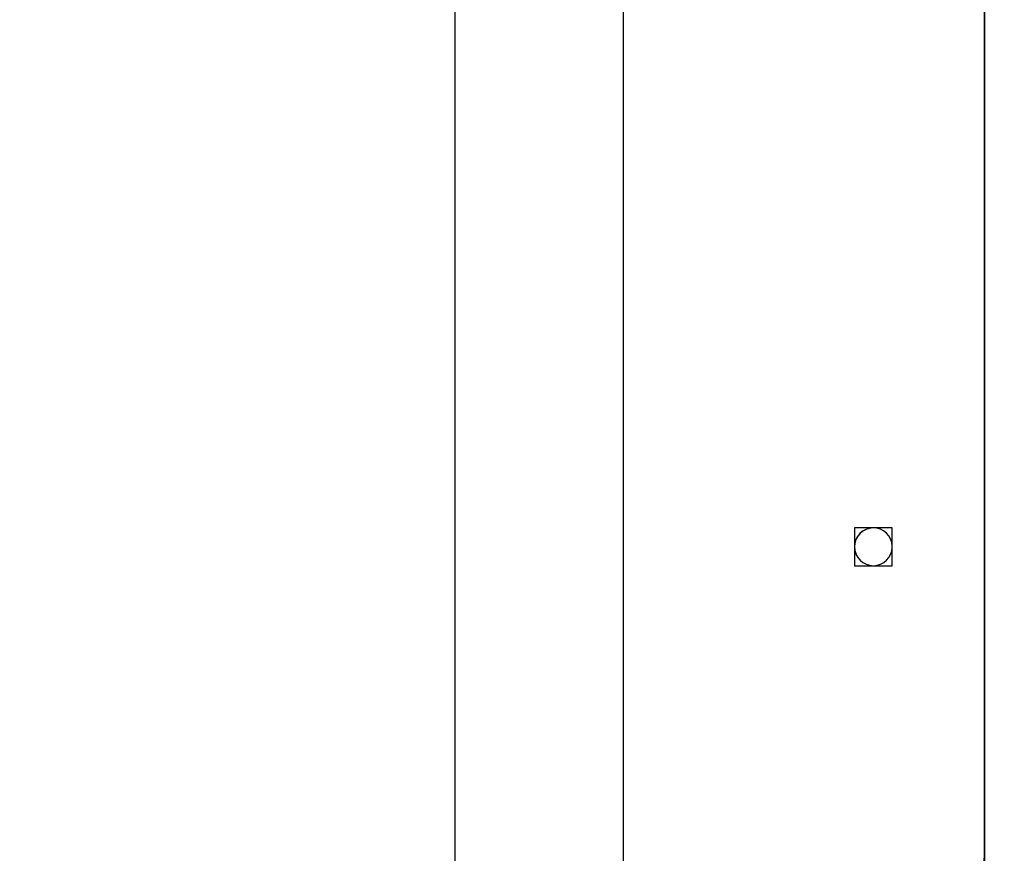
# Model space of a CAD drawing. Units: millimetres. Extents: x -403 to 687, y 24 to 727.
# Drawn here: x 278 to 300, y 197 to 216 of the extents above; entities that cross this region are included whole.
import ezdxf

# ---------------------------------------------------------------- set-up
doc = ezdxf.new("R2010")
doc.units = ezdxf.units.MM
doc.header["$LTSCALE"] = 45
doc.layers.add('VP-EQ', color=7, linetype='Continuous', true_color=0x8a3492)
doc.layers.add('VP-HIC', color=6, linetype='Continuous')

# ---------------------------------------------------------------- blocks, each defined once
blk = doc.blocks.new('1752_')
at = {"color": 0, "linetype": 'Continuous', "lineweight": 25}
for p, q in [((2598.929, 1635.666), (2559.729, 1635.666)), ((2598.929, 1635.666), (2559.729, 1635.666)), ((2598.929, 1635.666), (2598.929, 1635.666)), ((2592.454, 1633.591), (2591.604, 1633.591)), ((2591.604, 1633.591), (2591.604, 1632.741)), ((2592.454, 1632.741), (2592.454, 1633.591)), ((2591.604, 1632.741), (2592.454, 1632.741)), ((2591.604, 1632.741), (2592.454, 1632.741)), ((2611.429, 1627.547), (2547.229, 1627.547)), ((2547.229, 1623.747), (2611.429, 1623.747))]:
    blk.add_line(p, q, dxfattribs=at)
for centre, radius, start, end in [((2598.929, 1631.666), 4, 0, 90), ((2592.029, 1633.167), 0.425, 91.621, 0), ((2592.029, 1633.167), 0.425, 0, 88.379), ((2592.029, 1633.167), 0.425, 180, 360)]:
    blk.add_arc(centre, radius, start, end, dxfattribs=at)
blk = doc.blocks.new('1751_2D')
at = {"layer": 'VP-EQ', "color": 0, "rotation": 269.9999999999999}
blk.add_blockref('1752_', (-1335.908, 2796.066), dxfattribs=at)

msp = doc.modelspace()

# ---------------------------------------------------------------- linework, layer by layer
at = {"layer": 'VP-HIC', "color": 6}
msp.add_lwpolyline([(158.385, 93.087, 0.255121), (284.539, 24.237), (369.089, 24.237, 0.414214), (519.089, 174.237), (519.089, 259.237, 0.414214), (369.089, 409.237), (284.539, 409.237, 0.255121), (158.385, 340.387), (299.758, 340.387), (299.758, 93.087)], format="xyb", close=True, dxfattribs=at)
at = {"layer": 'VP-HIC', "color": 1}
msp.add_lwpolyline([(299.758, 93.087), (299.758, 340.387), (99.089, 340.387, 0.414214), (-0.911, 240.387), (-0.911, 193.087, 0.414214), (99.089, 93.087)], format="xyb", close=True, dxfattribs=at)

# ---------------------------------------------------------------- block references
at = {"layer": 'VP-EQ', "color": 0}
msp.add_blockref('1751_2D', (0, 0), dxfattribs=at)

doc.saveas('drawing.dxf')
